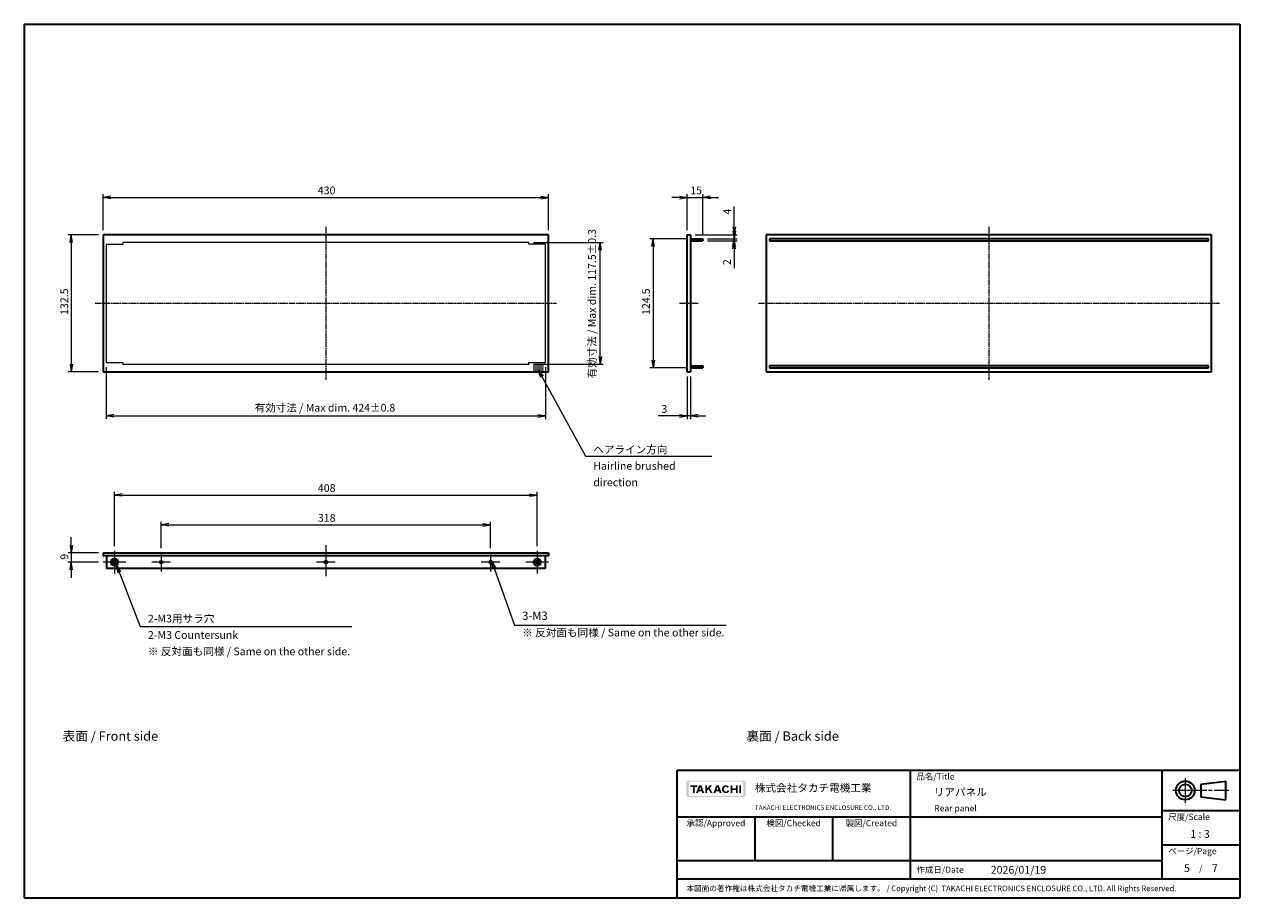
# Model space of a CAD drawing. Units: millimetres. Extents: x 0 to 10226, y 0 to 1826.
# Drawn here: x 6687 to 7860, y 0 to 843 of the extents above; entities that cross this region are included whole.
import ezdxf
from ezdxf.enums import TextEntityAlignment as Align

# ---------------------------------------------------------------- set-up
doc = ezdxf.new("R2010")
doc.units = ezdxf.units.MM
doc.linetypes.add('CHAIN', pattern=[0.35429999999999995, 0.2362, -0.0295, 0.0591, -0.0295])
for name, color, linetype, lineweight in [('Border (ISO)', 7, 'Continuous', 35), ('Center Mark (ISO)', 131, 'Continuous', 18), ('Centerline (ISO)', 131, 'Continuous', 18), ('Dimension (ISO)', 7, 'Continuous', 18), ('Dimension (ISO) @ 1', 7, 'Continuous', 18), ('Hatch (ISO)', 1, 'Continuous', 18), ('Sketch Geometry (ISO)', 7, 'Continuous', 18), ('Symbol (ISO) @ 1', 7, 'Continuous', 18), ('Title (ISO)', 7, 'Continuous', 35), ('Visible (ISO)', 7, 'Continuous', 35), ('Visible Narrow (ISO)', 7, 'Continuous', 25)]:
    doc.layers.add(name, color=color, linetype=linetype, lineweight=lineweight)
doc.styles.add('Note Text (TK)', font='MS PGothic.ttf')
doc.styles.add('文字スタイル40', font='MS PGothic.ttf')
doc.styles.add('文字スタイル67', font='arial.ttf')
doc.dimstyles.new('Default - Method 1b (TK)', dxfattribs={"dimscale": 4, "dimtxt": 2.5, "dimasz": 2.5, "dimexe": 1, "dimexo": 1.499999999999999, "dimgap": 1, "dimtad": 1, "dimrnd": 1e-08, "dimdsep": 46, "dimtxsty": 'Note Text (TK)', "dimblk": 'OPEN', "dimcen": 0.09, "dimdle": 5, "dimclrd": 100, "dimclre": 100, "dimclrt": 7, "dimadec": 1, "dimazin": 1, "dimtfac": 1, "dimtmove": 0, "dimatfit": 3, "dimldrblk": 'OPEN', "dimfxl": 1, "dimtolj": 1, "dimlwd": -1, "dimlwe": -1, "dimarcsym": 0})
doc.dimstyles.new('Default - Method 1b (TK)$7', dxfattribs={"dimscale": 6.5, "dimtxt": 2.5, "dimasz": 2.5, "dimexe": 1, "dimexo": 1.499999999999999, "dimgap": 1, "dimtad": 1, "dimrnd": 1e-08, "dimdsep": 46, "dimtxsty": 'Note Text (TK)', "dimblk": 'OPEN', "dimcen": 0.09, "dimdle": 5, "dimclrd": 100, "dimclre": 100, "dimclrt": 7, "dimadec": 1, "dimazin": 1, "dimtfac": 1, "dimtmove": 0, "dimatfit": 3, "dimldrblk": 'OPEN', "dimfxl": 1, "dimtolj": 1, "dimlwd": -1, "dimlwe": -1, "dimarcsym": 0})

# ---------------------------------------------------------------- blocks, each defined once
blk = doc.blocks.new('図面枠 tk図枠')
at = {"layer": 'Border (ISO)'}
for p, q in [((14.49999999999999, 289), (405.4999999999999, 289)), ((14.49999999999999, 289), (14.50000000000001, 8.000000000000007)), ((405.4999999999999, 289), (405.4999999999999, 8.000000000000007)), ((14.50000000000001, 8.000000000000007), (405.4999999999999, 8.000000000000007))]:
    blk.add_line(p, q, dxfattribs=at)
blk = doc.blocks.new('表題欄 tk表題欄')
at = {"layer": 'Hatch (ISO)'}
h = blk.add_hatch(color=256, dxfattribs=at)
edge = h.paths.add_edge_path(flags=0)
edge.add_arc((95.444849922821, 237.346881026017), 0.5958259999999996, 269.9999999999897, 360)
edge.add_line((96.040675922821, 237.3468810260171), (96.04067592282095, 240.7585970260168))
edge.add_arc((95.44484992282096, 240.7585970260169), 0.5958259999999996, 0, 90.0000000000068)
edge.add_line((95.44484992282091, 241.3544230260169), (79.00658192282103, 241.3544230260169))
edge.add_arc((79.00658192282103, 240.7585970260169), 0.5958259999999996, 90, 180)
edge.add_line((78.41075592282102, 240.7585970260168), (78.41075592282081, 237.3468810260171))
edge.add_arc((79.00658192282081, 237.3468810260168), 0.5958259999999996, 180, 270.0000000000205)
edge.add_line((79.00658192282103, 236.7510550260168), (95.44484992282091, 236.751055026017))
edge = h.paths.add_edge_path()
edge.add_line((77.70882392282107, 241.0034570260169), (77.70882392282107, 237.1020210260171))
edge.add_arc((78.41075592282097, 237.102021026017), 0.7019319999998935, 180, 270.000000000008)
edge.add_line((78.41075592282105, 236.4000890260172), (96.04067592282101, 236.4000890260172))
edge.add_arc((96.040675922821, 237.102021026017), 0.7019319999998921, 270, 360)
edge.add_line((96.7426079228209, 237.1020210260171), (96.74260792282098, 241.0034570260169))
edge.add_arc((96.04067592282107, 241.003457026017), 0.7019319999998921, 0, 90.00000000000873)
edge.add_line((96.04067592282095, 241.705389026017), (78.41075592282105, 241.7053890260169))
edge.add_arc((78.41075592282105, 241.0034570260169), 0.7019319999999984, 90.00000000000072, 180)
for points in [[(78.94128592282102, 240.1954190260171), (78.94128592282102, 239.7056990260171), (79.79013392282097, 239.7056990260171), (79.79013392282097, 237.7060090260171), (80.37779792282102, 237.7060090260171), (80.37779792282102, 239.7056990260171), (81.22664592282104, 239.7056990260171), (81.22664592282104, 240.1954190260171)], [(85.55355153134052, 237.7060090260171), (84.81294043548178, 238.9396854897348), (84.28739592282106, 238.3724785432585), (84.28739592282106, 237.7060090260171), (83.76502792282103, 237.7060090260171), (83.76502792282103, 240.1954190260171), (84.28739592282106, 240.1954190260171), (84.28739592282106, 239.1472136578642), (85.2586086041826, 240.1954190260171), (85.97643794456017, 240.1954190260171), (85.18872726044239, 239.3452627384302), (86.172817922821, 237.7060090260171)], [(91.96090243223207, 240.1954190260171), (91.96090243223207, 237.7060090260171), (92.4791894322321, 237.7060090260171), (92.4791894322321, 238.7058540260171), (93.63819343223211, 238.7058540260171), (93.63819343223211, 237.7060090260171), (94.15648043223207, 237.7060090260171), (94.15648043223207, 240.1954190260171), (93.63819343223211, 240.1954190260171), (93.63819343223211, 239.195574026017), (92.4791894322321, 239.195574026017), (92.4791894322321, 240.1954190260171)], [(94.71149643223212, 240.1954190260171), (94.71149643223212, 237.7060090260171), (95.2338644322322, 237.7060090260171), (95.2338644322322, 240.1954190260171)]]:
    blk.add_hatch(color=256, dxfattribs=at).paths.add_polyline_path(points)
h = blk.add_hatch(color=256, dxfattribs=at)
h.paths.add_polyline_path([(82.45967999495221, 238.7589070260171), (81.8218998506899, 238.7589070260171), (82.14078992282104, 239.627313026017)], flags=0)
h.paths.add_polyline_path([(82.64850318183746, 238.2447010260171), (81.63307666380464, 238.2447010260171), (81.43526189659153, 237.7060090260171), (80.81854592282102, 237.7060090260171), (81.73268992282102, 240.1954190260171), (82.54888992282102, 240.1954190260171), (83.46303392282098, 237.7060090260171), (82.84631794905052, 237.7060090260171)])
h = blk.add_hatch(color=256, dxfattribs=at)
h.paths.add_polyline_path([(87.39654585068993, 238.7589070260171), (88.03432599495216, 238.7589070260171), (87.71543592282107, 239.627313026017)], flags=0)
h.paths.add_polyline_path([(87.00990789659151, 237.7060090260171), (87.20772266380467, 238.2447010260171), (88.22314918183736, 238.2447010260171), (88.42096394905047, 237.7060090260171), (89.03767992282091, 237.7060090260171), (88.123535922821, 240.1954190260171), (87.30733592282104, 240.1954190260171), (86.39319192282105, 237.7060090260171)])
h = blk.add_hatch(color=256, dxfattribs=at)
edge = h.paths.add_edge_path()
edge.add_arc((90.39257192282079, 238.9507140260171), 1.273272000000011, 38.55054079078439, 336.5820184016556)
edge.add_line((91.56096443223191, 238.4446700260172), (91.04202846323602, 238.6694270587604))
edge.add_ellipse((90.392571922821, 238.9507140260171), major_axis=(0, -0.7998759999999119), ratio=0.8673469387756529, start_angle=128.5505407907963, end_angle=426.582018401653, ccw=False)
edge.add_line((90.96328818027123, 239.4055047731898), (91.38834540645578, 239.7442231660233))
at = {"layer": 'Title (ISO)'}
for p, q in [((74.70882392282105, 245.052739026017), (255.7088239228211, 245.052739026017)), ((74.70882392282105, 204.052739026017), (74.70882392282105, 245.052739026017)), ((149.7088239228211, 245.052739026017), (149.7088239228211, 210.052739026017)), ((230.7088239228211, 245.052739026017), (230.7088239228211, 210.052739026017)), ((255.7088239228211, 245.052739026017), (255.7088239228211, 204.052739026017)), ((243.2088239228211, 240.552739026017), (251.2088239228211, 241.552739026017)), ((243.2088239228211, 240.552739026017), (243.2088239228211, 236.552739026017)), ((251.2088239228211, 235.552739026017), (251.2088239228211, 241.552739026017)), ((243.2088239228211, 236.552739026017), (251.2088239228211, 235.552739026017)), ((230.7088239228211, 232.052739026017), (255.7088239228211, 232.052739026017)), ((74.70882392282105, 230.052739026017), (230.7088239228211, 230.0527390260171)), ((99.70882392282105, 230.052739026017), (99.70882392282108, 216.052739026017)), ((124.708823922821, 230.052739026017), (124.708823922821, 216.052739026017)), ((230.7088239228211, 221.052739026017), (255.7088239228211, 221.052739026017)), ((74.70882392282105, 216.052739026017), (230.7088239228211, 216.052739026017)), ((255.7088239228211, 210.052739026017), (74.70882392282105, 210.052739026017)), ((74.70882392282105, 204.052739026017), (255.7088239228211, 204.052739026017))]:
    blk.add_line(p, q, dxfattribs=at)
at = {"layer": 'Title (ISO)', "color": 4, "linetype": 'CHAIN', "lineweight": 18, "ltscale": 8.889559745788574}
blk.add_line((238.2088239228211, 242.5527390260171), (238.2088239228211, 234.552739026017), dxfattribs=at)
at = {"layer": 'Title (ISO)', "color": 4, "linetype": 'CHAIN', "lineweight": 18, "ltscale": 20.00163269042969}
blk.add_line((252.2088239228211, 238.552739026017), (234.2088239228211, 238.552739026017), dxfattribs=at)
at = {"layer": 'Title (ISO)'}
for radius in [3, 2]:
    blk.add_circle((238.2088239228211, 238.5527390260171), radius, dxfattribs=at)
at = {"layer": 'Title (ISO)', "color": 1, "char_height": 2.000000029802322, "line_spacing_factor": 1.5, "style": 'Note Text (TK)'}
for s, insert, attachment_point in [('\\fＭＳ Ｐゴシック|b0|i0;{\\H2.0000;品名/Title}', (151.708823922821, 243.052739026017), 4), ('\\fＭＳ Ｐゴシック|b0|i0;{\\H2.0000;尺度/Scale}', (232.7088239228211, 230.052739026017), 4), ('\\fＭＳ Ｐゴシック|b0|i0;{\\H2.0000;承認/Approved}', (87.20882392282105, 228.052739026017), 5), ('\\fＭＳ Ｐゴシック|b0|i0;{\\H2.0000;検図/Checked}', (112.208823922821, 228.0527390260171), 5), ('\\fＭＳ Ｐゴシック|b0|i0;{\\H2.0000;製図/Created}', (137.208823922821, 228.052739026017), 5), ('\\fＭＳ Ｐゴシック|b0|i0;{\\H2.0000;ページ/Page}', (232.7088239228211, 219.052739026017), 4), ('\\fＭＳ Ｐゴシック|b0|i0;{\\H2.0000;作成日/Date}', (151.708823922821, 213.052739026017), 4)]:
    blk.add_mtext(s, dxfattribs=dict(at, insert=insert, attachment_point=attachment_point))
at = {"layer": 'Title (ISO)', "color": 7, "line_spacing_factor": 1.5, "style": 'Note Text (TK)'}
for s, insert, char_height, attachment_point in [('株式会社タカチ電機工業', (99.74260792282095, 239.052739026017), 2.5, 4), ('\\fArial|b0|i0;{\\H1.4986;TAKACHI ELECTRONICS ENCLOSURE CO., LTD.}', (99.74260792282095, 233.052739026017), 1.49859994649887, 4), ('\\fＭＳ Ｐゴシック|b0|i0;{\\H2.0000;/}', (243.2088239228211, 213.5527390260171), 2.000000029802322, 5), ('\\fMS PGothic|b0|i0;{\\H1.8000;本図面の著作権は株式会社タカチ電機工業に帰属します。 / Copyright (C)\xa0 TAKACHI ELECTRONICS ENCLOSURE CO., LTD. All Rights Reserved.}', (77.70882392282107, 207.052739026017), 1.800000071525573, 4)]:
    blk.add_mtext(s, dxfattribs=dict(at, insert=insert, char_height=char_height, attachment_point=attachment_point))
at = {"layer": 'Title (ISO)', "color": 7}
for tag, p, height, style in [('<品名>_001', (157.4957557410028, 236.7743299351079), 2.5, 'Note Text (TK)'), ('<Title>_001', (157.4891786262329, 231.5520568828656), 2.000000029802322, '文字スタイル67'), ('<型番>_001', (157.6747330123755, 219.9930798731327), 3.000000119209289, '文字スタイル40'), ('<総ページ数>_001', (246.7926307410029, 212.302739026017), 2.5, 'Note Text (TK)'), ('作成日_001', (175.6250171046392, 211.7814322078352), 2.5, 'Note Text (TK)'), ('<ページ_No.>_001', (237.9488807410029, 212.302739026017), 2.5, 'Note Text (TK)')]:
    blk.add_attdef(tag, p, '', height=height, dxfattribs=dict(at, style=style))
at = {"layer": 'Title (ISO)', "color": 7, "style": 'Note Text (TK)'}
for tag, p in [('<尺度>', (243.2088239228211, 224.552739026017)), ('<部品サイズ>', (112.208823922821, 213.052739026017))]:
    blk.add_attdef(tag, text='', height=2.5, dxfattribs=at).set_placement(p, align=Align.MIDDLE_CENTER)
blk = doc.blocks.new('_Open')
at = {"color": 0, "linetype": 'ByBlock', "lineweight": -2}
for p, q in [((-1, 0.1666666666666666), (0, 0)), ((-1, -0.1666666666666666), (0, 0)), ((0, 0), (-1, 0))]:
    blk.add_line(p, q, dxfattribs=at)
blk = doc.blocks.new('*D68')
at = {"layer": 'Defpoints', "color": 0}
for p in [(6763.024480156733, 639.9359869755439), (6732.369435863008, 507.4359869755438), (6763.024480156733, 507.4359869755438)]:
    blk.add_point(p, dxfattribs=at)
at = {"layer": 'Dimension (ISO)', "color": 100}
for p, q in [((6758.524480156733, 639.9359869755439), (6729.369435863008, 639.9359869755439)), ((6732.369435863008, 632.435986975544), (6732.369435863008, 514.9359869755438)), ((6758.524480156733, 507.4359869755438), (6729.369435863008, 507.4359869755438))]:
    blk.add_line(p, q, dxfattribs=at)
at = {"layer": 'Dimension (ISO)', "color": 100, "xscale": 7.5, "yscale": 7.5, "zscale": 7.5}
for p, rotation in [((6732.369435863008, 639.9359869755439), 90), ((6732.369435863008, 507.4359869755438), 270)]:
    blk.add_blockref('_Open', p, dxfattribs=dict(at, rotation=rotation))
at = {"layer": 'Dimension (ISO)', "color": 7, "insert": (6725.619435863007, 562.5212142482708), "char_height": 7.5, "attachment_point": 4, "rotation": 90, "style": 'Note Text (TK)'}
blk.add_mtext('\\A1;132.5', dxfattribs=at)
blk = doc.blocks.new('*D69')
at = {"layer": 'Defpoints', "color": 0}
for p in [(7193.024480156729, 675.9359869755435), (6763.02448015673, 639.9359869755438), (7193.024480156729, 639.9359869755438)]:
    blk.add_point(p, dxfattribs=at)
at = {"layer": 'Dimension (ISO)', "color": 100}
for p, q in [((6763.02448015673, 644.4359869755438), (6763.02448015673, 678.9359869755435)), ((6770.52448015673, 675.9359869755435), (7185.524480156729, 675.9359869755435)), ((7193.024480156729, 644.4359869755438), (7193.024480156729, 678.9359869755435))]:
    blk.add_line(p, q, dxfattribs=at)
at = {"layer": 'Dimension (ISO)', "color": 100, "xscale": 7.5, "yscale": 7.5, "zscale": 7.5, "rotation": 180}
blk.add_blockref('_Open', (6763.02448015673, 675.9359869755435), dxfattribs=at)
at = {"layer": 'Dimension (ISO)', "color": 100, "xscale": 7.5, "yscale": 7.5, "zscale": 7.5}
blk.add_blockref('_Open', (7193.024480156729, 675.9359869755435), dxfattribs=at)
at = {"layer": 'Dimension (ISO)', "color": 7, "insert": (6970.226184702184, 682.6859869755435), "char_height": 7.5, "attachment_point": 4, "style": 'Note Text (TK)'}
blk.add_mtext('\\A1;430', dxfattribs=at)
blk = doc.blocks.new('*D70')
at = {"layer": 'Defpoints', "color": 0}
for p in [(7341.847651146718, 675.9359869755435), (7326.847651146718, 639.9359869755438), (7341.847651146718, 635.9359869755436)]:
    blk.add_point(p, dxfattribs=at)
at = {"layer": 'Dimension (ISO)', "color": 100}
for p, q in [((7319.347651146718, 675.9359869755435), (7311.847651146718, 675.9359869755435)), ((7326.847651146718, 644.4359869755438), (7326.847651146718, 678.9359869755435)), ((7326.847651146718, 675.9359869755435), (7341.847651146718, 675.9359869755435)), ((7341.847651146718, 640.4359869755436), (7341.847651146718, 678.9359869755435)), ((7349.347651146718, 675.9359869755435), (7356.847651146718, 675.9359869755435))]:
    blk.add_line(p, q, dxfattribs=at)
at = {"layer": 'Dimension (ISO)', "color": 100, "xscale": 7.5, "yscale": 7.5, "zscale": 7.5}
blk.add_blockref('_Open', (7326.847651146718, 675.9359869755435), dxfattribs=at)
at = {"layer": 'Dimension (ISO)', "color": 100, "xscale": 7.5, "yscale": 7.5, "zscale": 7.5, "rotation": 180}
blk.add_blockref('_Open', (7341.847651146718, 675.9359869755435), dxfattribs=at)
at = {"layer": 'Dimension (ISO)', "color": 7, "insert": (7329.745378419445, 682.6859869755435), "char_height": 7.5, "attachment_point": 4, "style": 'Note Text (TK)'}
blk.add_mtext('\\A1;15', dxfattribs=at)
blk = doc.blocks.new('*D71')
at = {"layer": 'Defpoints', "color": 0}
for p in [(7329.847651146721, 639.9359869755439), (7341.847651146721, 635.9359869755438), (7372.002684206146, 635.9359869755438)]:
    blk.add_point(p, dxfattribs=at)
at = {"layer": 'Dimension (ISO)', "color": 100}
for p, q in [((7372.002684206146, 647.4359869755439), (7372.002684206146, 667.2046070986672)), ((7334.347651146721, 639.9359869755439), (7375.002684206146, 639.9359869755439)), ((7346.347651146722, 635.9359869755438), (7375.002684206146, 635.9359869755438)), ((7372.002684206146, 635.9359869755438), (7372.002684206146, 639.9359869755439)), ((7372.002684206146, 628.4359869755438), (7372.002684206146, 620.9359869755438))]:
    blk.add_line(p, q, dxfattribs=at)
at = {"layer": 'Dimension (ISO)', "color": 100, "xscale": 7.5, "yscale": 7.5, "zscale": 7.5}
for p, rotation in [((7372.002684206146, 639.9359869755439), 270), ((7372.002684206146, 635.9359869755438), 90)]:
    blk.add_blockref('_Open', p, dxfattribs=dict(at, rotation=rotation))
at = {"layer": 'Dimension (ISO)', "color": 7, "insert": (7365.252684206144, 659.4744934623014), "char_height": 7.5, "attachment_point": 4, "rotation": 90, "style": 'Note Text (TK)'}
blk.add_mtext('\\A1;4', dxfattribs=at)
blk = doc.blocks.new('*D72')
at = {"layer": 'Defpoints', "color": 0}
for p in [(7341.847651146721, 635.9359869755438), (7341.847651146721, 633.9359869755439), (7372.002684206146, 633.9359869755439)]:
    blk.add_point(p, dxfattribs=at)
at = {"layer": 'Dimension (ISO)', "color": 100}
for p, q in [((7372.002684206146, 643.4359869755438), (7372.002684206146, 650.9359869755439)), ((7346.347651146722, 635.9359869755438), (7375.002684206146, 635.9359869755438)), ((7346.347651146722, 633.9359869755439), (7375.002684206146, 633.9359869755439)), ((7372.002684206146, 635.9359869755438), (7372.002684206146, 633.9359869755439)), ((7372.002684206146, 626.4359869755439), (7372.002684206146, 607.591535414334))]:
    blk.add_line(p, q, dxfattribs=at)
at = {"layer": 'Dimension (ISO)', "color": 100, "xscale": 7.5, "yscale": 7.5, "zscale": 7.5}
for p, rotation in [((7372.002684206146, 635.9359869755438), 270), ((7372.002684206146, 633.9359869755439), 90)]:
    blk.add_blockref('_Open', p, dxfattribs=dict(at, rotation=rotation))
at = {"layer": 'Dimension (ISO)', "color": 7, "insert": (7365.252684206144, 610.5915354143318), "char_height": 7.5, "attachment_point": 4, "rotation": 90, "style": 'Note Text (TK)'}
blk.add_mtext('\\A1;2', dxfattribs=at)
blk = doc.blocks.new('*D73')
at = {"layer": 'Defpoints', "color": 0}
for p in [(7326.847651146718, 507.4359869755436), (7329.847651146718, 507.4359869755436), (7329.847651146718, 464.9735665817553)]:
    blk.add_point(p, dxfattribs=at)
at = {"layer": 'Dimension (ISO)', "color": 100}
for p, q in [((7326.847651146718, 502.9359869755436), (7326.847651146718, 461.9735665817553)), ((7329.847651146718, 502.9359869755436), (7329.847651146718, 461.9735665817553)), ((7319.347651146718, 464.9735665817553), (7298.86356087991, 464.9735665817553)), ((7329.847651146718, 464.9735665817553), (7326.847651146718, 464.9735665817553)), ((7337.347651146718, 464.9735665817553), (7344.847651146718, 464.9735665817553))]:
    blk.add_line(p, q, dxfattribs=at)
at = {"layer": 'Dimension (ISO)', "color": 100, "xscale": 7.5, "yscale": 7.5, "zscale": 7.5}
blk.add_blockref('_Open', (7326.847651146718, 464.9735665817553), dxfattribs=at)
at = {"layer": 'Dimension (ISO)', "color": 100, "xscale": 7.5, "yscale": 7.5, "zscale": 7.5, "rotation": 180}
blk.add_blockref('_Open', (7329.847651146718, 464.9735665817553), dxfattribs=at)
at = {"layer": 'Dimension (ISO)', "color": 7, "insert": (7301.86356087991, 471.7235665817553), "char_height": 7.5, "attachment_point": 4, "style": 'Note Text (TK)'}
blk.add_mtext('\\A1;3', dxfattribs=at)
blk = doc.blocks.new('*D74')
at = {"layer": 'Defpoints', "color": 0}
for p in [(7329.847651146721, 635.9359869755438), (7293.84765114672, 511.4359869755438), (7329.847651146721, 511.4359869755438)]:
    blk.add_point(p, dxfattribs=at)
at = {"layer": 'Dimension (ISO)', "color": 100}
for p, q in [((7325.347651146721, 635.9359869755438), (7290.847651146719, 635.9359869755438)), ((7293.84765114672, 628.4359869755438), (7293.84765114672, 518.9359869755438)), ((7325.347651146721, 511.4359869755438), (7290.847651146719, 511.4359869755438))]:
    blk.add_line(p, q, dxfattribs=at)
at = {"layer": 'Dimension (ISO)', "color": 100, "xscale": 7.5, "yscale": 7.5, "zscale": 7.5}
for p, rotation in [((7293.84765114672, 635.9359869755438), 90), ((7293.84765114672, 511.4359869755438), 270)]:
    blk.add_blockref('_Open', p, dxfattribs=dict(at, rotation=rotation))
at = {"layer": 'Dimension (ISO)', "color": 7, "insert": (7287.097651146718, 562.5212142482708), "char_height": 7.5, "attachment_point": 4, "rotation": 90, "style": 'Note Text (TK)'}
blk.add_mtext('\\A1;124.5', dxfattribs=at)
blk = doc.blocks.new('*D75')
at = {"layer": 'Defpoints', "color": 0}
for p in [(6763.024480156659, 332.8639066146897), (6732.369435863008, 323.8639066146897), (6763.074480156659, 323.8639066146897)]:
    blk.add_point(p, dxfattribs=at)
at = {"layer": 'Dimension (ISO)', "color": 100}
for p, q in [((6732.369435863008, 340.3639066146897), (6732.369435863008, 347.8639066146897)), ((6758.52448015666, 332.8639066146897), (6729.369435863008, 332.8639066146897)), ((6732.369435863008, 332.8639066146897), (6732.369435863008, 323.8639066146897)), ((6758.57448015666, 323.8639066146897), (6729.369435863008, 323.8639066146897)), ((6732.369435863008, 316.3639066146897), (6732.369435863008, 308.8639066146897))]:
    blk.add_line(p, q, dxfattribs=at)
at = {"layer": 'Dimension (ISO)', "color": 100, "xscale": 7.5, "yscale": 7.5, "zscale": 7.5}
for p, rotation in [((6732.369435863008, 332.8639066146897), 270), ((6732.369435863008, 323.8639066146897), 90)]:
    blk.add_blockref('_Open', p, dxfattribs=dict(at, rotation=rotation))
at = {"layer": 'Dimension (ISO)', "color": 7, "insert": (6725.619435863007, 326.233224796506), "char_height": 7.5, "attachment_point": 4, "rotation": 90, "style": 'Note Text (TK)'}
blk.add_mtext('\\A1;9', dxfattribs=at)
blk = doc.blocks.new('*D76')
at = {"layer": 'Defpoints', "color": 0}
for p in [(7137.024480156657, 359.8639066146895), (6819.024480156656, 332.8639066146896), (7137.024480156657, 332.8639066146896)]:
    blk.add_point(p, dxfattribs=at)
at = {"layer": 'Dimension (ISO)', "color": 100}
for p, q in [((6819.024480156656, 337.3639066146896), (6819.024480156656, 362.8639066146896)), ((6826.524480156656, 359.8639066146895), (7129.524480156657, 359.8639066146895)), ((7137.024480156657, 337.3639066146896), (7137.024480156657, 362.8639066146896))]:
    blk.add_line(p, q, dxfattribs=at)
at = {"layer": 'Dimension (ISO)', "color": 100, "xscale": 7.5, "yscale": 7.5, "zscale": 7.5, "rotation": 180}
blk.add_blockref('_Open', (6819.024480156656, 359.8639066146895), dxfattribs=at)
at = {"layer": 'Dimension (ISO)', "color": 100, "xscale": 7.5, "yscale": 7.5, "zscale": 7.5}
blk.add_blockref('_Open', (7137.024480156657, 359.8639066146895), dxfattribs=at)
at = {"layer": 'Dimension (ISO)', "color": 7, "insert": (6970.375332429383, 366.6139066146895), "char_height": 7.5, "attachment_point": 4, "style": 'Note Text (TK)'}
blk.add_mtext('\\A1;318', dxfattribs=at)
blk = doc.blocks.new('*D77')
at = {"layer": 'Defpoints', "color": 0}
for p in [(7182.024480156657, 388.6724737971029), (6774.024480156656, 334.8139066146896), (7182.024480156657, 334.8139066146896)]:
    blk.add_point(p, dxfattribs=at)
at = {"layer": 'Dimension (ISO)', "color": 100}
for p, q in [((6774.024480156656, 339.3139066146896), (6774.024480156656, 391.6724737971029)), ((6781.524480156656, 388.6724737971029), (7174.524480156657, 388.6724737971029)), ((7182.024480156657, 339.3139066146896), (7182.024480156657, 391.6724737971029))]:
    blk.add_line(p, q, dxfattribs=at)
at = {"layer": 'Dimension (ISO)', "color": 100, "xscale": 7.5, "yscale": 7.5, "zscale": 7.5, "rotation": 180}
blk.add_blockref('_Open', (6774.024480156656, 388.6724737971029), dxfattribs=at)
at = {"layer": 'Dimension (ISO)', "color": 100, "xscale": 7.5, "yscale": 7.5, "zscale": 7.5}
blk.add_blockref('_Open', (7182.024480156657, 388.6724737971029), dxfattribs=at)
at = {"layer": 'Dimension (ISO)', "color": 7, "insert": (6970.290105156657, 395.4224737971029), "char_height": 7.5, "attachment_point": 4, "style": 'Note Text (TK)'}
blk.add_mtext('\\A1;408', dxfattribs=at)
blk = doc.blocks.new('*D66')
at = {"layer": 'Defpoints', "color": 0}
for p in [(6766.02448015673, 516.4359869755432), (7190.024480156729, 516.4359869755433), (7190.024480156729, 464.9735665817553)]:
    blk.add_point(p, dxfattribs=at)
at = {"layer": 'Dimension (ISO)', "color": 100}
for p, q in [((6766.02448015673, 511.9359869755432), (6766.02448015673, 461.9735665817553)), ((7190.024480156729, 511.9359869755433), (7190.024480156729, 461.9735665817553)), ((6773.524480156729, 464.9735665817553), (7182.524480156729, 464.9735665817553))]:
    blk.add_line(p, q, dxfattribs=at)
at = {"layer": 'Dimension (ISO)', "color": 100, "xscale": 7.5, "yscale": 7.5, "zscale": 7.5, "rotation": 180}
blk.add_blockref('_Open', (6766.02448015673, 464.9735665817553), dxfattribs=at)
at = {"layer": 'Dimension (ISO)', "color": 100, "xscale": 7.5, "yscale": 7.5, "zscale": 7.5}
blk.add_blockref('_Open', (7190.024480156729, 464.9735665817553), dxfattribs=at)
at = {"layer": 'Dimension (ISO)', "color": 7, "insert": (6909.330190384001, 472.8969756726644), "char_height": 7.5, "attachment_point": 4, "style": 'Note Text (TK)'}
blk.add_mtext('\\A1;\\fMS PGothic|b0|i0;{\\H7.4700;有効寸法 / Max dim. 424±0.8}', dxfattribs=at)
blk = doc.blocks.new('*D67')
at = {"layer": 'Defpoints', "color": 0}
for p in [(7174.024480156733, 632.435986975544), (7242.829929919043, 632.435986975544), (7174.024480156734, 514.9359869755434)]:
    blk.add_point(p, dxfattribs=at)
at = {"layer": 'Dimension (ISO)', "color": 100}
for p, q in [((7178.524480156733, 632.435986975544), (7245.829929919043, 632.435986975544)), ((7242.829929919043, 522.4359869755434), (7242.829929919043, 624.935986975544)), ((7178.524480156735, 514.9359869755434), (7245.829929919043, 514.9359869755434))]:
    blk.add_line(p, q, dxfattribs=at)
at = {"layer": 'Dimension (ISO)', "color": 100, "xscale": 7.5, "yscale": 7.5, "zscale": 7.5}
for p, rotation in [((7242.829929919043, 632.435986975544), 90), ((7242.829929919043, 514.9359869755434), 270)]:
    blk.add_blockref('_Open', p, dxfattribs=dict(at, rotation=rotation))
at = {"layer": 'Dimension (ISO)', "color": 7, "insert": (7234.906520828132, 501.1930324300869), "char_height": 7.5, "attachment_point": 4, "rotation": 90, "style": 'Note Text (TK)'}
blk.add_mtext('\\A1;\\fMS PGothic|b0|i0;{\\H7.4700;有効寸法 / Max dim. 117.5±0.3}', dxfattribs=at)

msp = doc.modelspace()

# ---------------------------------------------------------------- linework, layer by layer
at = {"layer": 'Center Mark (ISO)', "linetype": 'CHAIN', "ltscale": 8.111714363098145}
for p, q in [((6774.024480156656, 334.8139066146896), (6774.024480156656, 312.9139066146896)), ((7182.024480156657, 334.8139066146896), (7182.024480156657, 312.9139066146896)), ((6784.974480156657, 323.8639066146896), (6763.074480156657, 323.8639066146896)), ((7192.974480156657, 323.8639066146896), (7171.074480156656, 323.8639066146896))]:
    msp.add_line(p, q, dxfattribs=at)
at = {"layer": 'Center Mark (ISO)', "linetype": 'CHAIN', "ltscale": 6.667144298553466}
for p, q in [((6819.024480156656, 332.8639066146896), (6819.024480156656, 314.8639066146895)), ((6978.024480156657, 332.8639066146896), (6978.024480156657, 314.8639066146895)), ((7137.024480156657, 332.8639066146896), (7137.024480156657, 314.8639066146895)), ((6828.024480156656, 323.8639066146896), (6810.024480156656, 323.8639066146896)), ((6987.024480156657, 323.8639066146896), (6969.024480156656, 323.8639066146896)), ((7146.024480156658, 323.8639066146896), (7128.024480156657, 323.8639066146896))]:
    msp.add_line(p, q, dxfattribs=at)
at = {"layer": 'Centerline (ISO)', "linetype": 'CHAIN', "ltscale": 23.99096870422363}
for p, q in [((6978.024480156729, 647.4359869755438), (6978.024480156729, 499.9359869755436)), ((7617.937438479526, 647.4359869755438), (7617.937438479526, 499.9359869755436)), ((6755.524480156729, 573.6859869755438), (7200.52448015673, 573.6859869755438)), ((7395.437438479527, 573.6859869755438), (7840.437438479526, 573.6859869755438))]:
    msp.add_line(p, q, dxfattribs=at)
at = {"layer": 'Centerline (ISO)', "linetype": 'CHAIN', "ltscale": 6.667144298553466}
msp.add_line((7319.347651146718, 573.6859869755438), (7337.347651146718, 573.6859869755438), dxfattribs=at)
at = {"layer": 'Centerline (ISO)', "linetype": 'CHAIN', "ltscale": 11.11197376251221}
msp.add_line((6978.024480156657, 340.3639066146896), (6978.024480156657, 310.3639066146896), dxfattribs=at)
at = {"layer": 'Sketch Geometry (ISO)', "color": 4, "linetype": 'Continuous'}
for p, q in [((6766.02448015673, 630.9359869755431), (6766.02448015673, 516.4359869755432)), ((6766.02448015673, 630.9359869755431), (6782.02448015673, 630.9359869755431)), ((7174.02448015673, 632.4359869755438), (6782.02448015673, 632.4359869755438)), ((6782.02448015673, 632.4359869755438), (6782.02448015673, 630.9359869755432)), ((7174.02448015673, 630.9359869755434), (7174.02448015673, 632.4359869755438)), ((7190.024480156729, 630.9359869755434), (7174.02448015673, 630.9359869755434)), ((7190.024480156729, 516.4359869755433), (7190.024480156729, 630.9359869755432)), ((6766.02448015673, 516.4359869755432), (6782.02448015673, 516.4359869755432)), ((6782.02448015673, 516.4359869755432), (6782.02448015673, 514.9359869755428)), ((7174.02448015673, 514.9359869755431), (7174.02448015673, 516.4359869755433)), ((7174.02448015673, 516.4359869755433), (7190.024480156729, 516.4359869755433)), ((6782.02448015673, 514.9359869755428), (7174.02448015673, 514.9359869755431))]:
    msp.add_line(p, q, dxfattribs=at)
at = {"layer": 'Sketch Geometry (ISO)'}
for p, q in [((7178.024480156729, 513.4359869755438), (7188.02448015673, 513.4359869755438)), ((7178.024480156729, 511.4359869755436), (7188.02448015673, 511.4359869755436)), ((7178.024480156729, 509.4359869755436), (7188.02448015673, 509.4359869755436))]:
    msp.add_line(p, q, dxfattribs=at)
at = {"layer": 'Visible (ISO)'}
for p, q in [((7193.024480156729, 639.9359869755436), (6763.02448015673, 639.9359869755436)), ((6763.02448015673, 639.9359869755436), (6763.02448015673, 507.4359869755436)), ((7193.024480156729, 507.4359869755436), (7193.024480156729, 639.9359869755436)), ((7326.847651146718, 507.4359869755436), (7326.847651146718, 639.9359869755436)), ((7326.847651146718, 639.9359869755436), (7329.847651146718, 639.9359869755436)), ((7329.847651146718, 639.9359869755436), (7329.847651146718, 507.4359869755436)), ((7329.847651146718, 635.9359869755436), (7341.847651146718, 635.9359869755436)), ((7329.847651146718, 633.9359869755436), (7341.847651146718, 633.9359869755436)), ((7341.847651146718, 635.9359869755436), (7341.847651146718, 633.9359869755436)), ((7402.937438479526, 639.9359869755436), (7402.937438479526, 507.4359869755436)), ((7832.937438479527, 639.9359869755436), (7402.937438479526, 639.9359869755436)), ((7406.137438479527, 635.9359869755436), (7406.137438479527, 633.9359869755436)), ((7829.737438479526, 635.9359869755436), (7406.137438479527, 635.9359869755436)), ((7406.137438479527, 633.9359869755436), (7829.737438479526, 633.9359869755436)), ((7829.737438479526, 633.9359869755436), (7829.737438479526, 635.9359869755436)), ((7832.937438479527, 507.4359869755436), (7832.937438479527, 639.9359869755436)), ((6763.02448015673, 507.4359869755436), (7193.024480156729, 507.4359869755436)), ((7326.847651146718, 507.4359869755436), (7329.847651146718, 507.4359869755436)), ((7329.847651146718, 513.4359869755436), (7341.847651146718, 513.4359869755436)), ((7329.847651146718, 511.4359869755436), (7341.847651146718, 511.4359869755436)), ((7341.847651146718, 513.4359869755436), (7341.847651146718, 511.4359869755436)), ((7402.937438479526, 507.4359869755436), (7832.937438479527, 507.4359869755436)), ((7406.137438479527, 513.4359869755436), (7406.137438479527, 511.4359869755436)), ((7829.737438479526, 513.4359869755436), (7406.137438479527, 513.4359869755436)), ((7406.137438479527, 511.4359869755436), (7829.737438479526, 511.4359869755436)), ((7829.737438479526, 511.4359869755436), (7829.737438479526, 513.4359869755436)), ((6763.024480156656, 332.8639066146896), (7193.024480156657, 332.8639066146896)), ((6763.024480156656, 332.8639066146896), (6763.024480156656, 329.8639066146896)), ((7193.024480156657, 329.8639066146896), (6763.024480156656, 329.8639066146896)), ((6766.224480156657, 329.8639066146896), (6766.224480156657, 317.8639066146896)), ((7189.824480156656, 329.8639066146896), (7189.824480156656, 317.8639066146896)), ((7193.024480156657, 332.8639066146896), (7193.024480156657, 329.8639066146896)), ((7189.824480156656, 317.8639066146896), (6766.224480156657, 317.8639066146896))]:
    msp.add_line(p, q, dxfattribs=at)
for centre, radius in [((6774.024480156656, 323.8639066146896), 3.449999999999999), ((6774.024480156656, 323.8639066146896), 1.75), ((6819.024480156656, 323.8639066146896), 1.229499999999999), ((6978.024480156657, 323.8639066146896), 1.229499999999999), ((7137.024480156657, 323.8639066146896), 1.229499999999999), ((7182.024480156657, 323.8639066146896), 3.449999999999999), ((7182.024480156657, 323.8639066146896), 1.75)]:
    msp.add_circle(centre, radius, dxfattribs=at)
at = {"layer": 'Visible Narrow (ISO)'}
for centre in [(6819.024480156656, 323.8639066146896), (6978.024480156657, 323.8639066146896), (7137.024480156657, 323.8639066146896)]:
    msp.add_circle(centre, 1.499999999999999, dxfattribs=at)

# ---------------------------------------------------------------- block references
at = {"xscale": 3, "yscale": 3, "zscale": 3}
msp.add_blockref('図面枠 tk図枠', (6643.499999999999, -24.00000000000002), dxfattribs=at)
ref = msp.add_blockref('表題欄 tk表題欄', (7092.873528231535, -612.158217078051), dxfattribs=dict(xscale=3, yscale=3, zscale=3))
ref.add_attrib('<品名>_001', 'リアパネル', (7564.764204545454, 98.12215909090904), dxfattribs={"layer": 'Title (ISO)', "color": 7, "height": 7.5, "style": 'Note Text (TK)'})
ref.add_attrib('<尺度>_001', '1 : 3', (7812.315340909091, 57.77130681818184), dxfattribs={"layer": 'Title (ISO)', "color": 7, "height": 7.5, "style": 'Note Text (TK)'})
ref.add_attrib('作成日_001', '2026/01/19', (7619.748579545454, 23.1860795454545), dxfattribs={"layer": 'Title (ISO)', "color": 7, "height": 7.5, "style": 'Note Text (TK)'})
ref.add_attrib('<Title>_001', 'Rear panel', (7565.341064110235, 83.33287854888057), dxfattribs={"layer": 'Title (ISO)', "color": 7, "height": 6.000000089406967, "style": '文字スタイル67'})
ref.add_attrib('<ページ_No.>_001', '5', (7806.272727272727, 24.74999999999998), dxfattribs={"layer": 'Title (ISO)', "color": 7, "height": 7.5, "style": 'Note Text (TK)'})
ref.add_attrib('<総ページ数>_001', '7', (7833.251420454544, 24.74999999999998), dxfattribs={"layer": 'Title (ISO)', "color": 7, "height": 7.5, "style": 'Note Text (TK)'})

# ---------------------------------------------------------------- texts
at = {"layer": 'Symbol (ISO) @ 1', "color": 7, "char_height": 7.5, "attachment_point": 1, "style": 'Note Text (TK)'}
for s, insert, width, line_spacing_factor in [('\\fＭＳ Ｐゴシック|b0|i0;ヘアライン方向\\P\\fＭＳ Ｐゴシック|b0|i0;Hairline brushed direction', (7236.113453504859, 436.3022835366926), 119.3859672546387, 1.265217423439025), ('\\fＭＳ Ｐゴシック|b0|i0;2-M3用サラ穴\\P\\fＭＳ Ｐゴシック|b0|i0;2-M3 Countersunk\\P\\fＭＳ Ｐゴシック|b0|i0;※ 反対面も同様 / Same on the other side.', (6806.281961104644, 273.1225215467008), 204.2105340957642, 1.265217423439025), ('{\\f?lＳ Ｐゴシック|b0|i0|c128|p0;\\H1.064x;3-M3\\P}※ 反対面も同様 / Same on the other side.{\\H1.52077x; }', (7167.509618118576, 276.1263652525619), 204.2105340957641, 1.236946582794189)]:
    msp.add_mtext(s, dxfattribs=dict(at, insert=insert, width=width, line_spacing_factor=line_spacing_factor))
at = {"layer": 'Symbol (ISO) @ 1', "color": 7, "char_height": 9.000000357627869, "attachment_point": 4, "line_spacing_factor": 1.5, "style": 'Note Text (TK)'}
for s, insert in [('\\fMS PGothic|b0|i0;{\\H9.0000;表面 / Front side}', (6723.919779871465, 155.9689708541092)), ('\\fMS PGothic|b0|i0;{\\H9.0000;裏面 / Back side}', (7383.919779871466, 155.9689708541091))]:
    msp.add_mtext(s, dxfattribs=dict(at, insert=insert))

# ---------------------------------------------------------------- dimensions: what is measured, and where the dimension line sits
at = {"layer": 'Dimension (ISO) @ 1', "color": 100}
for base, p1, p2, angle, override, picture, middle in [((7193.024480156729, 675.9359869755435), (6763.02448015673, 639.9359869755438), (7193.024480156729, 639.9359869755438), 180, {"dimscale": 1, "dimtxt": 7.5, "dimasz": 7.5, "dimexe": 3, "dimexo": 4.499999999999999, "dimgap": 3, "dimdec": 2, "dimcen": 0.27, "dimtol": 0, "dimlim": 0, "dimtp": 0, "dimtm": 0, "dimtdec": 2, "dimtix": 0, "dimtofl": 0, "dimtmove": 0, "dimatfit": 1}, '*D69', (6978.024480156729, 675.9359869755435)), ((7341.847651146718, 675.9359869755435), (7326.847651146718, 639.9359869755438), (7341.847651146718, 635.9359869755436), 180, {"dimscale": 1, "dimtxt": 7.5, "dimasz": 7.5, "dimexe": 3, "dimexo": 4.499999999999999, "dimgap": 3, "dimdec": 2, "dimcen": 0.27, "dimtol": 0, "dimlim": 0, "dimtp": 0, "dimtm": 0, "dimtdec": 2, "dimtix": 0, "dimtofl": 1, "dimtmove": 0, "dimatfit": 1}, '*D70', (7334.347651146718, 675.9359869755435)), ((7372.002684206146, 635.9359869755438), (7329.847651146718, 639.9359869755438), (7341.847651146718, 635.9359869755436), 90, {"dimscale": 1, "dimtxt": 7.5, "dimasz": 7.5, "dimexe": 3, "dimexo": 4.499999999999999, "dimgap": 3, "dimdec": 2, "dimcen": 0.27, "dimtol": 0, "dimlim": 0, "dimtp": 0, "dimtm": 0, "dimtdec": 2, "dimtix": 0, "dimtofl": 1, "dimtmove": 0, "dimatfit": 1}, '*D71', (7372.002684206143, 661.8395502804832)), ((7372.002684206146, 633.9359869755439), (7341.847651146718, 635.9359869755436), (7341.847651146718, 633.9359869755436), 90, {"dimscale": 1, "dimtxt": 7.5, "dimasz": 7.5, "dimexe": 3, "dimexo": 4.499999999999999, "dimgap": 3, "dimdec": 2, "dimcen": 0.27, "dimtol": 0, "dimlim": 0, "dimtp": 0, "dimtm": 0, "dimtdec": 2, "dimtix": 0, "dimtofl": 1, "dimtmove": 0, "dimatfit": 1}, '*D72', (7372.002684206143, 612.7648308688772)), ((6732.369435863008, 507.4359869755438), (6763.02448015673, 639.9359869755438), (6763.02448015673, 507.4359869755436), 90, {"dimscale": 1, "dimtxt": 7.5, "dimasz": 7.5, "dimexe": 3, "dimexo": 4.499999999999999, "dimgap": 3, "dimdec": 2, "dimcen": 0.27, "dimtol": 0, "dimlim": 0, "dimtp": 0, "dimtm": 0, "dimtdec": 2, "dimtix": 0, "dimtofl": 0, "dimtmove": 0, "dimatfit": 1}, '*D68', (6732.369435863006, 573.6859869755436)), ((7293.84765114672, 511.4359869755438), (7329.847651146718, 635.9359869755436), (7329.847651146718, 511.4359869755436), 90, {"dimscale": 1, "dimtxt": 7.5, "dimasz": 7.5, "dimexe": 3, "dimexo": 4.499999999999999, "dimgap": 3, "dimdec": 2, "dimcen": 0.27, "dimtol": 0, "dimlim": 0, "dimtp": 0, "dimtm": 0, "dimtdec": 2, "dimtix": 0, "dimtofl": 0, "dimtmove": 0, "dimatfit": 1}, '*D74', (7293.847651146719, 573.6859869755436)), ((7329.847651146718, 464.9735665817553), (7326.847651146718, 507.4359869755436), (7329.847651146718, 507.4359869755436), 180, {"dimscale": 1, "dimtxt": 7.5, "dimasz": 7.5, "dimexe": 3, "dimexo": 4.499999999999999, "dimgap": 3, "dimdec": 2, "dimcen": 0.27, "dimtol": 0, "dimlim": 0, "dimtp": 0, "dimtm": 0, "dimtdec": 2, "dimtix": 0, "dimtofl": 1, "dimtmove": 0, "dimatfit": 1}, '*D73', (7304.036856334455, 464.9735665817553)), ((7182.024480156657, 388.6724737971029), (6774.024480156656, 334.8139066146896), (7182.024480156657, 334.8139066146896), 180, {"dimscale": 1, "dimtxt": 7.5, "dimasz": 7.5, "dimexe": 3, "dimexo": 4.499999999999999, "dimgap": 3, "dimdec": 2, "dimcen": 0.27, "dimtol": 0, "dimlim": 0, "dimtp": 0, "dimtm": 0, "dimtdec": 2, "dimtix": 0, "dimtofl": 0, "dimtmove": 0, "dimatfit": 1}, '*D77', (6978.024480156657, 388.6724737971029)), ((7137.024480156657, 359.8639066146895), (6819.024480156656, 332.8639066146896), (7137.024480156657, 332.8639066146896), 180, {"dimscale": 1, "dimtxt": 7.5, "dimasz": 7.5, "dimexe": 3, "dimexo": 4.499999999999999, "dimgap": 3, "dimdec": 2, "dimcen": 0.27, "dimtol": 0, "dimlim": 0, "dimtp": 0, "dimtm": 0, "dimtdec": 2, "dimtix": 0, "dimtofl": 0, "dimtmove": 0, "dimatfit": 1}, '*D76', (6978.024480156657, 359.8639066146895)), ((6732.369435863008, 323.8639066146897), (6763.024480156656, 332.8639066146896), (6763.074480156657, 323.8639066146896), 90, {"dimscale": 1, "dimtxt": 7.5, "dimasz": 7.5, "dimexe": 3, "dimexo": 4.499999999999999, "dimgap": 3, "dimdec": 2, "dimcen": 0.27, "dimtol": 0, "dimlim": 0, "dimtp": 0, "dimtm": 0, "dimtdec": 2, "dimtix": 0, "dimtofl": 1, "dimtmove": 0, "dimatfit": 1}, '*D75', (6732.369435863006, 328.3639066146878))]:
    dim = msp.add_linear_dim(base=base, p1=p1, p2=p2, angle=angle, dimstyle='Default - Method 1b (TK)', override=override, dxfattribs=at)
    dim.commit()
    dim.dimension.update_dxf_attribs({"geometry": picture, "text_midpoint": middle, "dimtype": 128})
for base, p1, p2, angle, override, picture, middle in [((7242.829929919043, 632.435986975544), (7174.02448015673, 514.9359869755431), (7174.02448015673, 632.4359869755438), 90, {"dimscale": 1, "dimtxt": 7.5, "dimasz": 7.5, "dimexe": 3, "dimexo": 4.499999999999999, "dimgap": 3, "dimdec": 2, "dimcen": 0.27, "dimtol": 1, "dimlim": 0, "dimtp": 0.3, "dimtm": 0.3, "dimtdec": 2, "dimtix": 0, "dimtofl": 0, "dimtmove": 0, "dimatfit": 1}, '*D67', (7242.829929919039, 573.6859869755415)), ((7190.024480156729, 464.9735665817553), (6766.02448015673, 516.4359869755432), (7190.024480156729, 516.4359869755433), 180, {"dimscale": 1, "dimtxt": 7.5, "dimasz": 7.5, "dimexe": 3, "dimexo": 4.499999999999999, "dimgap": 3, "dimdec": 2, "dimcen": 0.27, "dimtol": 1, "dimlim": 0, "dimtp": 0.8000000000000002, "dimtm": 0.8000000000000002, "dimtdec": 2, "dimtix": 0, "dimtofl": 0, "dimtmove": 0, "dimatfit": 1}, '*D66', (6978.024480156729, 464.9735665817553))]:
    dim = msp.add_linear_dim(base=base, p1=p1, p2=p2, angle=angle, text='\\fMS PGothic|b0|i0;{\\H7.4700;有効寸法 / Max dim. <>}', dimstyle='Default - Method 1b (TK)', override=override, dxfattribs=at)
    dim.commit()
    dim.dimension.update_dxf_attribs({"geometry": picture, "text_midpoint": middle, "dimtype": 128})

# ---------------------------------------------------------------- leaders
at = {"layer": 'Symbol (ISO) @ 1', "color": 100, "annotation_type": 0, "has_hookline": 1, "hookline_direction": 0}
for points, text_width in [([(7183.02448015673, 509.4359869755436), (7228.613453504859, 426.1571807973585), (7236.113453504859, 426.1571807973585)], 114.5880681818182), ([(6775.978144374541, 321.020370765828), (6798.781961104643, 261.6613070964282), (6806.281961104644, 261.6613070964282)], 196.7897727272727), ([(7137.981355689672, 325.0190642724645), (7160.009618118576, 262.961336457117), (7167.509618118576, 262.961336457117)], 196.7897727272727)]:
    msp.add_leader(points, dimstyle='Default - Method 1b (TK)$7', override={"dimscale": 1, "dimtxt": 7.5, "dimasz": 7.5, "dimgap": 0, "dimtad": 1}, dxfattribs=dict(at, text_width=text_width))

doc.saveas('drawing.dxf')
